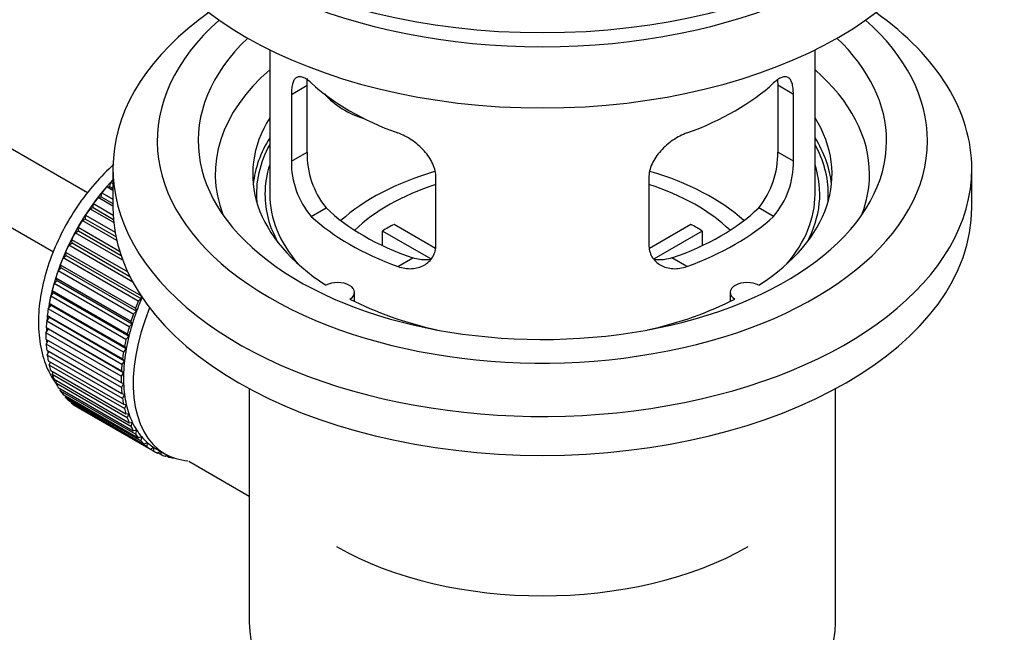
# Paper-space layout 'Layout1' of a CAD drawing. Units: millimetres. Extents: x 0 to 1334, y 0 to 2354.
# Drawn here: x 1124 to 1196, y 184 to 229 of the extents above; entities that cross this region are included whole.
import ezdxf
from ezdxf import colors
from ezdxf.entities.mleader import LeaderData, LeaderLine
from ezdxf.math import Vec2, Vec3

# ---------------------------------------------------------------- set-up
doc = ezdxf.new("R2010")
doc.units = ezdxf.units.MM
doc.layers.add('DV6_Défaut', color=7, linetype='Continuous')
doc.layers.add('Défaut', color=7, linetype='Continuous')

# ---------------------------------------------------------------- blocks, each defined once
blk = doc.blocks.new('_DOT')
at = {"color": 0}
blk.add_line((0, 0), (-1, 0), dxfattribs=at)
at = {"color": 0, "const_width": 0.333}
blk.add_lwpolyline([(-0.1665, 0, 1), (0.1665, 0, 1)], format="xyb", close=True, dxfattribs=at)
blk = doc.blocks.new('SE5')
at = {"layer": 'DV6_Défaut', "color": 7, "linetype": 'Continuous'}
for p, q in [((1129.031, 216.11), (1029.671, 273.476)), ((1027.393, 269.017), (1126.544, 211.773)), ((1142.397, 226.606), (1142.397, 216.005)), ((1182.397, 216.005), (1182.397, 226.606)), ((1143.984, 223.337), (1145.136, 224.002)), ((1145.136, 219.103), (1145.136, 224.002)), ((1179.659, 224.002), (1179.659, 219.103)), ((1180.81, 223.337), (1179.659, 224.002)), ((1143.984, 223.337), (1143.984, 218.438)), ((1180.81, 218.438), (1180.81, 223.337)), ((1143.984, 218.438), (1145.136, 219.103)), ((1180.81, 218.438), (1179.659, 219.103)), ((1130.897, 217.883), (1130.897, 215.025)), ((1193.897, 215.025), (1193.897, 217.883)), ((1130.661, 216.573), (1130.733, 216.878)), ((1130.733, 216.878), (1130.897, 216.783)), ((1154.59, 212.314), (1154.59, 217.213)), ((1170.204, 217.213), (1170.204, 212.314)), ((1130.033, 215.819), (1130.084, 216.119)), ((1130.084, 216.119), (1130.897, 215.649)), ((1130.438, 216.544), (1130.661, 216.573)), ((1130.897, 216.278), (1130.438, 216.544)), ((1130.661, 216.573), (1130.897, 216.436)), ((1129.437, 215.021), (1129.467, 215.313)), ((1129.467, 215.313), (1130.911, 214.479)), ((1129.802, 215.763), (1130.033, 215.819)), ((1130.897, 215.131), (1129.802, 215.763)), ((1130.033, 215.819), (1130.897, 215.32)), ((1129.202, 214.938), (1129.437, 215.021)), ((1130.955, 213.925), (1129.202, 214.938)), ((1129.437, 215.021), (1130.933, 214.157)), ((1145.436, 214.377), (1146.527, 215.007)), ((1179.359, 214.377), (1178.268, 215.007)), ((1128.64, 214.075), (1128.879, 214.185)), ((1131.176, 212.611), (1128.64, 214.075)), ((1128.879, 214.185), (1128.887, 214.466)), ((1128.879, 214.185), (1131.114, 212.895)), ((1128.887, 214.466), (1131.053, 213.216)), ((1151.516, 213.796), (1154.559, 212.038)), ((1170.258, 212.052), (1173.279, 213.796)), ((1128.123, 213.182), (1128.363, 213.318)), ((1131.614, 211.167), (1128.123, 213.182)), ((1128.363, 213.318), (1128.35, 213.586)), ((1128.35, 213.586), (1131.386, 211.833)), ((1128.363, 213.318), (1131.49, 211.512)), ((1154.215, 211.257), (1150.667, 213.306)), ((1150.667, 212.236), (1150.667, 213.306)), ((1174.127, 213.306), (1170.589, 211.263)), ((1174.127, 213.306), (1174.127, 212.236)), ((1127.654, 212.266), (1127.893, 212.426)), ((1127.893, 212.426), (1127.859, 212.68)), ((1127.859, 212.68), (1131.978, 210.301)), ((1127.893, 212.426), (1132.135, 209.977)), ((1127.474, 211.517), (1127.418, 211.754)), ((1127.418, 211.754), (1132.933, 208.569)), ((1132.358, 209.55), (1127.654, 212.266)), ((1127.237, 211.334), (1127.474, 211.517)), ((1132.753, 208.149), (1127.237, 211.334)), ((1127.474, 211.517), (1132.989, 208.332)), ((1151.8, 210.703), (1152.89, 211.333)), ((1172.995, 210.703), (1171.904, 211.333)), ((1126.876, 210.393), (1127.108, 210.598)), ((1132.391, 207.209), (1126.876, 210.393)), ((1127.108, 210.598), (1127.031, 210.816)), ((1127.031, 210.816), (1132.547, 207.632)), ((1127.108, 210.598), (1132.623, 207.413)), ((1126.573, 209.452), (1126.798, 209.676)), ((1126.798, 209.676), (1126.701, 209.874)), ((1126.701, 209.874), (1132.217, 206.69)), ((1126.798, 209.676), (1132.313, 206.492)), ((1126.33, 208.517), (1126.547, 208.76)), ((1126.547, 208.76), (1126.431, 208.935)), ((1126.431, 208.935), (1131.947, 205.751)), ((1126.547, 208.76), (1132.063, 205.576)), ((1132.088, 206.267), (1126.573, 209.452)), ((1148.621, 208.133), (1148.621, 208.799)), ((1176.173, 208.799), (1176.173, 208.133)), ((1131.845, 205.333), (1126.33, 208.517)), ((1132.989, 208.332), (1132.753, 208.149)), ((1132.933, 208.569), (1132.989, 208.332)), ((1126.15, 207.597), (1126.357, 207.856)), ((1131.666, 204.412), (1126.15, 207.597)), ((1126.357, 207.856), (1126.223, 208.008)), ((1126.223, 208.008), (1131.738, 204.823)), ((1126.357, 207.856), (1131.873, 204.671)), ((1132.623, 207.413), (1132.391, 207.209)), ((1132.547, 207.632), (1132.623, 207.413)), ((1126.034, 206.698), (1126.23, 206.971)), ((1131.55, 203.514), (1126.034, 206.698)), ((1126.23, 206.971), (1126.078, 207.098)), ((1126.078, 207.098), (1131.594, 203.914)), ((1126.23, 206.971), (1131.745, 203.787)), ((1132.217, 206.69), (1132.313, 206.492)), ((1125.984, 205.828), (1126.166, 206.113)), ((1126.166, 206.113), (1125.998, 206.215)), ((1125.998, 206.215), (1131.514, 203.03)), ((1126.166, 206.113), (1131.681, 202.929)), ((1132.313, 206.492), (1132.088, 206.267)), ((1131.499, 202.644), (1125.984, 205.828)), ((1125.984, 205.364), (1131.499, 202.179)), ((1125.998, 204.994), (1126.153, 205.266)), ((1132.063, 205.576), (1131.845, 205.333)), ((1131.947, 205.751), (1132.063, 205.576)), ((1131.514, 201.81), (1125.998, 204.994)), ((1126.034, 204.553), (1131.55, 201.368)), ((1126.078, 204.203), (1126.204, 204.454)), ((1131.873, 204.671), (1131.666, 204.412)), ((1131.738, 204.823), (1131.873, 204.671)), ((1131.594, 201.019), (1126.078, 204.203)), ((1126.15, 203.788), (1131.666, 200.603)), ((1126.223, 203.461), (1126.322, 203.688)), ((1131.745, 203.787), (1131.55, 203.514)), ((1131.594, 203.914), (1131.745, 203.787)), ((1131.738, 200.276), (1126.223, 203.461)), ((1126.33, 203.075), (1131.845, 199.891)), ((1126.431, 202.774), (1126.506, 202.973)), ((1131.514, 203.03), (1131.681, 202.929)), ((1131.947, 199.589), (1126.431, 202.774)), ((1126.573, 202.42), (1132.088, 199.236)), ((1126.701, 202.147), (1126.754, 202.316)), ((1131.681, 202.929), (1131.499, 202.644)), ((1132.217, 198.962), (1126.701, 202.147)), ((1126.876, 201.829), (1132.391, 198.645)), ((1127.031, 201.586), (1127.065, 201.72)), ((1132.547, 198.401), (1127.031, 201.586)), ((1131.499, 202.179), (1131.681, 202.105)), ((1131.681, 202.105), (1131.514, 201.81)), ((1140.897, 201.733), (1140.897, 184.57)), ((1183.897, 184.57), (1183.897, 201.733)), ((1127.237, 201.306), (1132.753, 198.122)), ((1127.418, 201.095), (1127.436, 201.191)), ((1132.933, 197.91), (1127.418, 201.095)), ((1127.654, 200.855), (1133.17, 197.671)), ((1131.55, 201.368), (1131.745, 201.321)), ((1131.745, 201.321), (1131.594, 201.019)), ((1127.859, 200.677), (1127.865, 200.734)), ((1133.374, 197.493), (1127.859, 200.677)), ((1128.123, 200.48), (1133.639, 197.296)), ((1128.35, 200.338), (1128.35, 200.349)), ((1133.865, 197.153), (1128.35, 200.338)), ((1131.666, 200.603), (1131.873, 200.583)), ((1131.873, 200.583), (1131.738, 200.276)), ((1131.845, 199.891), (1132.063, 199.899)), ((1132.063, 199.899), (1131.947, 199.589)), ((1132.088, 199.236), (1132.313, 199.272)), ((1132.313, 199.272), (1132.217, 198.962)), ((1132.391, 198.645), (1132.623, 198.708)), ((1132.623, 198.708), (1132.547, 198.401)), ((1132.753, 198.122), (1132.989, 198.212)), ((1132.989, 198.212), (1132.933, 197.91)), ((1133.17, 197.671), (1133.409, 197.787)), ((1133.409, 197.787), (1133.374, 197.493)), ((1133.639, 197.296), (1133.878, 197.438)), ((1133.878, 197.438), (1133.865, 197.153)), ((1134.003, 197.362), (1134.71, 196.954)), ((1134.156, 197), (1134.371, 197.15)), ((1134.403, 196.894), (1134.184, 197.02)), ((1134.395, 197.136), (1134.403, 196.894)), ((1134.717, 196.786), (1134.839, 196.883)), ((1134.982, 196.716), (1134.778, 196.834)), ((1134.97, 196.817), (1134.982, 196.716)), ((1135.318, 196.654), (1135.332, 196.667)), ((1136.466, 196.402), (1140.897, 193.844))]:
    blk.add_line(p, q, dxfattribs=at)
for centre, radius, start, end in [((1151.455, 218.965), 6.321, 178.7495, 218.76651), ((1173.34, 218.965), 6.32, 321.23072, 1.25327), ((1150.12, 218.342), 6.137, 179.1058, 220.24344), ((1174.673, 218.342), 6.138, 319.7591, 0.89167)]:
    blk.add_arc(centre, radius, start, end, dxfattribs=at)
for centre, major_axis, ratio, start_param, end_param in [((1162.397, 246.052), (31.5, 0), 0.57735, 3.141593, 6.283185), ((1162.397, 240.092), (30.75, 0), 0.57735, 3.141593, 6.283185), ((1162.397, 244.582), (30.75, 0), 0.57735, 3.401333, 6.023445), ((1162.397, 217.883), (31.5, 0), 0.57735, 2.460237, 6.283185), ((1162.397, 217.883), (31.5, 0), 0.57735, 0, 0.681355), ((1162.397, 219.924), (28.25, 0), 0.57735, 2.566976, 6.283185), ((1162.397, 219.924), (28.25, 0), 0.57735, 0, 0.574616), ((1162.397, 219.924), (25.25, 0), 0.57735, 2.59813, 6.283185), ((1162.397, 219.924), (25.25, 0), 0.57735, 0, 0.543463), ((1162.397, 217.475), (23.999, 0), 0.57735, 2.55597, 3.357423), ((1162.397, 217.475), (23.999, 0), 0.57735, 0, 0.585622), ((1162.397, 230.294), (-20, 0), 0.57735, 0.558455, 1.012341), ((1162.397, 230.294), (20, 0), 0.57735, 5.270844, 5.72473), ((1150.064, 225.48), (-4.535, 2.105), 0.788675, 1.066711, 1.762437), ((1162.397, 217.475), (21.25, 0), 0.57735, 2.796891, 3.868159), ((1162.397, 217.475), (-21.25, 0), 0.57735, 2.415027, 3.486294), ((1162.397, 216.005), (21.25, 0), 0.57735, 2.796891, 3.081661), ((1162.397, 216.005), (20.976, 0), 0.57735, 2.835342, 3.189273), ((1162.397, 216.005), (-21.25, 0), 0.57735, 3.201525, 3.486294), ((1162.397, 216.005), (20.976, 0), 0.57735, 0, 0.306251), ((1162.397, 216.005), (-20.35, 0), 0.57735, 6.097451, 6.283185), ((1162.397, 216.005), (-20.35, 0), 0.57735, 2.83813, 3.327327), ((1162.397, 208.656), (-17.5, 0), 0.57735, 5.181365, 5.717814), ((1162.397, 208.656), (-17.5, 0), 0.57735, 3.706964, 4.245495), ((1162.397, 217.475), (23.999, 0), 0.57735, 6.067355, 6.283185), ((1133.971, 210.371), (5.625, 9.743), 0.57735, 1.182193, 2.16459), ((1134.113, 210.289), (5.75, 9.959), 0.57735, 1.191961, 1.214048), ((1162.397, 208.656), (-16, 0), 0.57735, 5.222101, 5.748726), ((1162.397, 208.656), (-16, 0), 0.57735, 3.676052, 4.202677), ((1134.113, 210.289), (5.75, 9.959), 0.57735, 1.254346, 1.303808), ((1162.397, 216.005), (-20.35, 0), 0.57735, 0, 0.303463), ((1162.397, 216.005), (20, 0), 0.57735, 3.141593, 3.600258), ((1162.397, 216.005), (20, 0), 0.57735, 5.82452, 6.283185), ((1162.397, 216.005), (20.976, 0), 0.57735, 6.235505, 6.283185), ((1134.113, 210.289), (5.75, 9.959), 0.57735, 1.344106, 1.393567), ((1134.113, 210.289), (5.75, 9.959), 0.57735, 1.433866, 1.483327), ((1162.397, 215.025), (31.5, 0), 0.57735, 3.141593, 6.283185), ((1162.397, 220.496), (-18.5, 0), 0.57735, 0.53969, 1.031106), ((1162.397, 220.496), (18.5, 0), 0.57735, 5.252079, 5.743495), ((1134.113, 210.289), (-5.75, -9.959), 0.57735, 4.665218, 4.71468), ((1162.397, 220.496), (-20, 0), 0.57735, 0.558455, 1.012341), ((1162.397, 207.023), (-16, 0), 0.57735, -0.822907, -0.747889), ((1162.397, 220.496), (20, 0), 0.57735, 5.270844, 5.72473), ((1162.397, 207.023), (16, 0), 0.57735, 0.747889, 0.822907), ((1134.113, 210.289), (-5.75, -9.959), 0.57735, 4.754978, 4.804439), ((1134.113, 210.289), (-5.75, -9.959), 0.57735, -1.438447, -1.388986), ((1134.113, 210.289), (-5.75, -9.959), 0.57735, -1.348688, -1.299226), ((1134.113, 210.289), (-5.75, -9.959), 0.57735, -1.258928, -1.209466), ((1147.371, 208.799), (-1.25, 0), 0.57735, 2.38561, 5.468371), ((1177.423, 208.799), (1.25, 0), 0.57735, 0.814814, 3.897575), ((1134.113, 210.289), (-5.75, -9.959), 0.57735, -1.169168, -1.119707), ((1134.113, 210.289), (-5.75, -9.959), 0.57735, -1.079408, -1.029947), ((1139.628, 207.105), (-5.75, -9.959), 0.57735, -1.348688, -1.299226), ((1139.628, 207.105), (-5.625, -9.743), 0.57735, -1.368837, -1.279077), ((1162.397, 217.475), (21.25, 0), 0.57735, 3.985823, 4.340705), ((1162.397, 217.475), (21.25, 0), 0.57735, 5.084073, 5.438955), ((1134.113, 210.289), (-5.75, -9.959), 0.57735, -0.989648, -0.940187), ((1140.335, 206.697), (-5.625, -9.743), 0.57735, 4.939342, 6.283185), ((1139.628, 207.105), (-5.625, -9.743), 0.57735, -1.279077, -1.189317), ((1134.113, 210.289), (-5.75, -9.959), 0.57735, -0.899889, -0.850427), ((1133.971, 210.371), (5.625, 9.743), 0.57735, -4.065108, -4.028203), ((1139.628, 207.105), (-5.75, -9.959), 0.57735, -1.258928, -1.209466), ((1133.971, 210.371), (5.625, 9.743), 0.57735, -3.97227, -3.938075), ((1139.628, 207.105), (-5.75, -9.959), 0.57735, -1.169168, -1.119707), ((1139.628, 207.105), (-5.625, -9.743), 0.57735, -1.189317, -1.099557), ((1134.113, 210.289), (-5.75, -9.959), 0.57735, -0.810129, -0.760668), ((1133.971, 210.371), (5.625, 9.743), 0.57735, -3.878615, -3.848215), ((1139.628, 207.105), (-5.75, -9.959), 0.57735, -1.079408, -1.029947), ((1139.628, 207.105), (-5.625, -9.743), 0.57735, -1.099557, -1.009798), ((1134.113, 210.289), (-5.75, -9.959), 0.57735, -0.720369, -0.670908), ((1133.971, 210.371), (5.625, 9.743), 0.57735, -3.783987, -3.758625), ((1139.628, 207.105), (-5.75, -9.959), 0.57735, -0.989648, -0.940187), ((1139.628, 207.105), (-5.625, -9.743), 0.57735, -1.009798, -0.920038), ((1134.113, 210.289), (-5.75, -9.959), 0.57735, -0.630609, -0.581148), ((1139.628, 207.105), (-5.625, -9.743), 0.57735, -0.920038, -0.830278), ((1134.113, 210.289), (-5.75, -9.959), 0.57735, -0.540849, -0.491388), ((1139.628, 207.105), (-5.75, -9.959), 0.57735, -0.899889, -0.850427), ((1134.113, 210.289), (-5.75, -9.959), 0.57735, -0.45109, -0.401628), ((1139.628, 207.105), (-5.75, -9.959), 0.57735, -0.810129, -0.760668), ((1139.628, 207.105), (-5.625, -9.743), 0.57735, -0.830278, -0.740518), ((1134.113, 210.289), (-5.75, -9.959), 0.57735, -0.36133, -0.311869), ((1134.113, 210.289), (-5.75, -9.959), 0.57735, -0.27157, -0.222109), ((1139.628, 207.105), (-5.75, -9.959), 0.57735, -0.720369, -0.670908), ((1139.628, 207.105), (-5.625, -9.743), 0.57735, -0.740518, -0.650758), ((1134.113, 210.289), (-5.75, -9.959), 0.57735, -0.18181, -0.132349), ((1139.628, 207.105), (-5.75, -9.959), 0.57735, -0.630609, -0.581148), ((1139.628, 207.105), (-5.625, -9.743), 0.57735, -0.650758, -0.560999), ((1134.113, 210.289), (-5.75, -9.959), 0.57735, 6.191135, 6.240596), ((1139.628, 207.105), (-5.75, -9.959), 0.57735, -0.540849, -0.491388), ((1139.628, 207.105), (-5.625, -9.743), 0.57735, -0.560999, -0.471239), ((1139.628, 207.105), (-5.75, -9.959), 0.57735, -0.45109, -0.401628), ((1139.628, 207.105), (-5.625, -9.743), 0.57735, -0.471239, -0.381479), ((1139.628, 207.105), (-5.75, -9.959), 0.57735, -0.36133, -0.311869), ((1139.628, 207.105), (-5.625, -9.743), 0.57735, -0.381479, -0.291719), ((1139.628, 207.105), (-5.625, -9.743), 0.57735, -0.291719, -0.20196), ((1139.628, 207.105), (-5.75, -9.959), 0.57735, -0.27157, -0.222109), ((1139.628, 207.105), (-5.75, -9.959), 0.57735, -0.18181, -0.132349), ((1139.628, 207.105), (-5.625, -9.743), 0.57735, 6.081226, 6.170986), ((1139.628, 207.105), (-5.75, -9.959), 0.57735, 6.191135, 6.240596), ((1139.628, 207.105), (-5.625, -9.743), 0.57735, 6.170986, 6.260745), ((1139.628, 207.105), (5.625, 9.743), 0.57735, 3.119153, 3.141593), ((1139.628, 207.105), (5.75, 9.959), 0.57735, 3.139302, 3.188763), ((1139.628, 207.105), (-5.75, -9.959), 0.57735, 0.087469, 0.13693), ((1140.335, 206.697), (-5.625, -9.743), 0.57735, 0, 0.267463), ((1139.628, 207.105), (-5.75, -9.959), 0.57735, 0.177229, 0.22669), ((1162.397, 198.858), (-21.35, 0), 0.57735, 0.785398, 2.356194), ((1162.397, 184.57), (21.5, 0), 0.57735, 3.141593, 6.283185)]:
    blk.add_ellipse(centre, major_axis=major_axis, ratio=ratio, start_param=start_param, end_param=end_param, dxfattribs=at)
for points, knots in [([(1145.436, 224.175), (1145.328, 224.274), (1145.225, 224.357), (1145.027, 224.492), (1144.931, 224.544), (1144.752, 224.613), (1144.669, 224.631), (1144.514, 224.632), (1144.442, 224.614), (1144.315, 224.544), (1144.259, 224.492), (1144.16, 224.351), (1144.118, 224.262), (1144.052, 224.052), (1144.027, 223.932), (1143.992, 223.656), (1143.984, 223.503), (1143.984, 223.337)], [0, 0, 0, 0, 0.125, 0.125, 0.25, 0.25, 0.375, 0.375, 0.5, 0.5, 0.625, 0.625, 0.75, 0.75, 0.875, 0.875, 1, 1, 1, 1]), ([(1180.81, 223.337), (1180.81, 223.502), (1180.802, 223.653), (1180.768, 223.927), (1180.743, 224.051), (1180.676, 224.261), (1180.635, 224.349), (1180.537, 224.491), (1180.48, 224.544), (1180.352, 224.614), (1180.281, 224.631), (1180.126, 224.631), (1180.043, 224.613), (1179.864, 224.544), (1179.768, 224.493), (1179.569, 224.357), (1179.466, 224.274), (1179.359, 224.175)], [0, 0, 0, 0, 0.125, 0.125, 0.25, 0.25, 0.375, 0.375, 0.5, 0.5, 0.625, 0.625, 0.75, 0.75, 0.875, 0.875, 1, 1, 1, 1]), ([(1145.136, 224.002), (1145.136, 224.168), (1145.144, 224.319), (1145.161, 224.47), (1145.163, 224.485), (1145.165, 224.499)], [0, 0, 0, 0, 0.9037287, 0.9037287, 1, 1, 1, 1]), ([(1154.59, 217.213), (1154.59, 217.379), (1154.57, 217.546), (1154.491, 217.884), (1154.432, 218.057), (1154.28, 218.394), (1154.188, 218.559), (1153.973, 218.882), (1153.851, 219.038), (1153.587, 219.334), (1153.443, 219.476), (1153.139, 219.741), (1152.981, 219.862), (1152.654, 220.085), (1152.484, 220.187), (1152.142, 220.363), (1151.971, 220.439), (1151.8, 220.501)], [0, 0, 0, 0, 0.125, 0.125, 0.25, 0.25, 0.375, 0.375, 0.5, 0.5, 0.625, 0.625, 0.75, 0.75, 0.875, 0.875, 1, 1, 1, 1]), ([(1172.995, 220.501), (1172.823, 220.439), (1172.652, 220.364), (1172.313, 220.188), (1172.143, 220.087), (1171.814, 219.863), (1171.656, 219.741), (1171.354, 219.478), (1171.209, 219.336), (1170.944, 219.039), (1170.824, 218.885), (1170.609, 218.563), (1170.515, 218.395), (1170.363, 218.06), (1170.304, 217.891), (1170.224, 217.549), (1170.204, 217.379), (1170.204, 217.213)], [0, 0, 0, 0, 0.125, 0.125, 0.25, 0.25, 0.375, 0.375, 0.5, 0.5, 0.625, 0.625, 0.75, 0.75, 0.875, 0.875, 1, 1, 1, 1]), ([(1130.957, 218.191), (1130.841, 218.087), (1130.231, 217.529), (1129.205, 216.421), (1127.975, 214.716), (1126.948, 212.869), (1126.155, 210.936), (1125.626, 208.975), (1125.387, 207.04), (1125.468, 205.189), (1125.878, 203.555), (1126.378, 202.599), (1126.673, 202.17), (1126.693, 202.142)], [0, 0, 0, 0, 0.025299, 0.133425, 0.241154, 0.348736, 0.456575, 0.565026, 0.67459, 0.785605, 0.897392, 0.993199, 1, 1, 1, 1]), ([(1151.8, 210.703), (1151.971, 210.641), (1152.142, 210.597), (1152.481, 210.544), (1152.651, 210.535), (1152.98, 210.552), (1153.138, 210.577), (1153.44, 210.661), (1153.585, 210.721), (1153.85, 210.87), (1153.97, 210.96), (1154.185, 211.168), (1154.28, 211.287), (1154.431, 211.546), (1154.49, 211.686), (1154.57, 211.989), (1154.59, 212.148), (1154.59, 212.314)], [0, 0, 0, 0, 0.125, 0.125, 0.25, 0.25, 0.375, 0.375, 0.5, 0.5, 0.625, 0.625, 0.75, 0.75, 0.875, 0.875, 1, 1, 1, 1]), ([(1170.204, 212.314), (1170.204, 212.149), (1170.224, 211.991), (1170.303, 211.691), (1170.362, 211.548), (1170.514, 211.288), (1170.606, 211.171), (1170.821, 210.961), (1170.944, 210.871), (1171.208, 210.722), (1171.351, 210.662), (1171.656, 210.577), (1171.814, 210.552), (1172.14, 210.535), (1172.311, 210.544), (1172.652, 210.597), (1172.823, 210.641), (1172.995, 210.703)], [0, 0, 0, 0, 0.125, 0.125, 0.25, 0.25, 0.375, 0.375, 0.5, 0.5, 0.625, 0.625, 0.75, 0.75, 0.875, 0.875, 1, 1, 1, 1]), ([(1154.229, 211.222), (1154.13, 211.203), (1154.028, 211.19), (1153.759, 211.173), (1153.585, 211.181), (1153.239, 211.23), (1153.065, 211.272), (1152.89, 211.333)], [0, 0, 0, 0, 0.23685, 0.23685, 0.618425, 0.618425, 1, 1, 1, 1]), ([(1171.904, 211.333), (1171.729, 211.272), (1171.556, 211.23), (1171.211, 211.181), (1171.038, 211.173), (1170.768, 211.19), (1170.668, 211.202), (1170.571, 211.221)], [0, 0, 0, 0, 0.38295, 0.38295, 0.765899, 0.765899, 1, 1, 1, 1])]:
    blk.add_open_spline(points, degree=3, knots=knots, dxfattribs=at)
blk.add_open_spline([(1179.635, 224.456), (1179.651, 224.32), (1179.659, 224.167), (1179.659, 224.002)], degree=3, dxfattribs=at)

psp = doc.layouts.get("Layout1")

# ---------------------------------------------------------------- block references
at = {"layer": 'Défaut'}
psp.add_blockref('SE5', (0, 0), dxfattribs=at)

# ---------------------------------------------------------------- leaders
at = {"layer": 'Défaut', "color": 7, "linetype": 'Continuous'}
ml = psp.add_multileader_mtext('Standard', dxfattribs=at)
ml.set_content('{\\pxsm0.9;\\fSolid Edge ISO|b1||i0||c0|p34;\\W1.;07/04/2016\\P}', color=256)
ml.set_leader_properties()
ml.set_arrow_properties(name='DOT')
ml.build(insert=Vec2(0, 0))
ml.multileader.update_dxf_attribs({"leader_type": 0, "dogleg_length": 0, "arrow_head_size": 12})
ctx = ml.context
ctx.base_point, ctx.char_height, ctx.arrow_head_size, ctx.landing_gap_size = Vec3(1243.981, 2341.724), 12, 12, 4.2
notes = []
notes.append((ctx, [(0, (0, 0, 0), (0, 0), (1, 0), 1, [])]))
ctx.mtext.insert = Vec3(1248.181, 2347.844)
for ctx, leaders in notes:
    for number, flags, end, landing, length, lines in leaders:
        leader = LeaderData()
        leader.index, (leader.has_last_leader_line, leader.has_dogleg_vector, leader.attachment_direction) = number, flags
        leader.last_leader_point, leader.dogleg_vector, leader.dogleg_length = Vec3(end), Vec3(landing), length
        for number, points, colour, breaks in lines:
            line = LeaderLine()
            line.index, line.vertices, line.color, line.breaks = number, Vec3.list(points), colors.encode_raw_color(colour), breaks
            leader.lines.append(line)
        ctx.leaders.append(leader)

doc.saveas('drawing.dxf')
